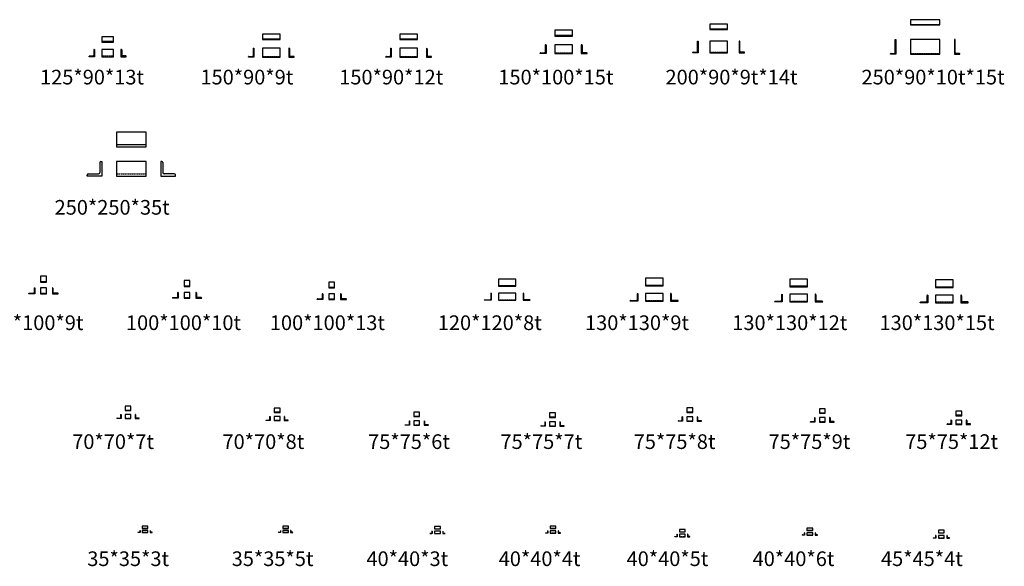
# Model space of a CAD drawing. Units: millimetres. Extents: x -8324 to 72558, y 1058 to 61192.
# Drawn here: x 17002 to 33782, y 13918 to 23236 of the extents above; entities that cross this region are included whole.
import ezdxf

# ---------------------------------------------------------------- set-up
doc = ezdxf.new("R2010")
doc.units = ezdxf.units.MM
doc.linetypes.add('HIDDEN', pattern=[0.375, 0.25, -0.125])
doc.layers.add('은선', color=2, linetype='HIDDEN')
doc.styles.add('H', font='txt.shx')

msp = doc.modelspace()

# ---------------------------------------------------------------- linework, layer by layer
for p, q in [((29064.11, 23159.803), (28764.11, 23159.803)), ((28764.11, 23159.803), (28764.11, 23069.803)), ((29064.11, 23069.803), (29064.11, 23159.803)), ((32683.487, 23236.277), (32183.487, 23236.277)), ((32183.487, 23236.277), (32183.487, 23146.277)), ((32683.487, 23146.277), (32683.487, 23236.277)), ((21440.07, 22989.036), (21140.07, 22989.036)), ((21140.07, 22989.036), (21140.07, 22899.036)), ((21440.07, 22899.036), (21440.07, 22989.036)), ((23782.576, 22989.089), (23482.576, 22989.089)), ((23482.576, 22989.089), (23482.576, 22899.089)), ((23782.576, 22899.089), (23782.576, 22989.089)), ((26422.543, 23058.095), (26122.543, 23058.095)), ((26122.543, 23058.095), (26122.543, 22958.095)), ((26422.543, 22958.095), (26422.543, 23058.095)), ((28764.11, 23078.803), (29064.11, 23078.803)), ((28764.11, 23069.803), (29064.11, 23069.803)), ((28764.11, 23069.803), (29064.11, 23069.803)), ((32183.487, 23156.277), (32683.487, 23156.277)), ((32183.487, 23146.277), (32683.487, 23146.277)), ((32183.487, 23146.277), (32683.487, 23146.277)), ((18601.967, 22945.703), (18401.967, 22945.703)), ((18401.967, 22945.703), (18401.967, 22855.703)), ((18401.967, 22868.703), (18601.967, 22868.703)), ((18401.967, 22855.703), (18601.967, 22855.703)), ((18401.967, 22855.703), (18601.967, 22855.703)), ((18601.967, 22855.703), (18601.967, 22945.703)), ((21140.07, 22908.036), (21440.07, 22908.036)), ((21140.07, 22899.036), (21440.07, 22899.036)), ((21140.07, 22899.036), (21440.07, 22899.036)), ((23482.576, 22911.089), (23782.576, 22911.089)), ((23482.576, 22899.089), (23782.576, 22899.089)), ((23482.576, 22899.089), (23782.576, 22899.089)), ((26122.543, 22973.095), (26422.543, 22973.095)), ((26122.543, 22958.095), (26422.543, 22958.095)), ((26122.543, 22958.095), (26422.543, 22958.095)), ((28555.11, 22697.803), (28555.11, 22869.803)), ((28555.11, 22869.803), (28564.11, 22869.803)), ((28564.11, 22869.803), (28564.11, 22669.803)), ((29064.11, 22869.803), (28764.11, 22869.803)), ((28764.11, 22869.803), (28764.11, 22669.803)), ((29064.11, 22669.803), (29064.11, 22869.803)), ((29273.11, 22869.803), (29264.11, 22869.803)), ((29264.11, 22869.803), (29264.11, 22669.803)), ((29273.11, 22697.803), (29273.11, 22869.803)), ((31923.487, 22678.277), (31923.487, 22896.277)), ((31923.487, 22896.277), (31933.487, 22896.277)), ((31933.487, 22896.277), (31933.487, 22646.277)), ((32683.487, 22896.277), (32183.487, 22896.277)), ((32183.487, 22896.277), (32183.487, 22646.277)), ((32683.487, 22646.277), (32683.487, 22896.277)), ((32943.487, 22896.277), (32933.487, 22896.277)), ((32933.487, 22896.277), (32933.487, 22646.277)), ((32943.487, 22678.277), (32943.487, 22896.277)), ((18263.967, 22723.703), (18263.967, 22628.703)), ((18270.967, 22730.703), (18276.967, 22730.703)), ((18276.967, 22730.703), (18276.967, 22605.703)), ((18601.967, 22730.703), (18401.967, 22730.703)), ((18401.967, 22730.703), (18401.967, 22605.703)), ((18601.967, 22605.703), (18601.967, 22730.703)), ((18732.967, 22730.703), (18726.967, 22730.703)), ((18726.967, 22730.703), (18726.967, 22605.703)), ((18739.967, 22723.703), (18739.967, 22628.703)), ((20981.07, 22743.036), (20981.07, 22620.036)), ((20987.07, 22749.036), (20990.07, 22749.036)), ((20990.07, 22749.036), (20990.07, 22599.036)), ((21440.07, 22749.036), (21140.07, 22749.036)), ((21140.07, 22749.036), (21140.07, 22599.036)), ((21440.07, 22599.036), (21440.07, 22749.036)), ((21593.07, 22749.036), (21590.07, 22749.036)), ((21590.07, 22749.036), (21590.07, 22599.036)), ((21599.07, 22743.036), (21599.07, 22620.036)), ((23320.576, 22740.589), (23320.576, 22623.089)), ((23329.076, 22749.089), (23332.576, 22749.089)), ((23332.576, 22749.089), (23332.576, 22599.089)), ((23782.576, 22749.089), (23482.576, 22749.089)), ((23482.576, 22749.089), (23482.576, 22599.089)), ((23782.576, 22599.089), (23782.576, 22749.089)), ((23936.076, 22749.089), (23932.576, 22749.089)), ((23932.576, 22749.089), (23932.576, 22599.089)), ((23944.576, 22740.589), (23944.576, 22623.089)), ((25872.543, 22658.095), (25872.543, 22664.595)), ((25972.543, 22658.095), (25872.543, 22658.095)), ((25881.043, 22673.095), (25945.543, 22673.095)), ((25957.543, 22799.595), (25957.543, 22685.095)), ((25966.043, 22808.095), (25972.543, 22808.095)), ((25972.543, 22808.095), (25972.543, 22658.095)), ((26422.543, 22808.095), (26122.543, 22808.095)), ((26122.543, 22808.095), (26122.543, 22658.095)), ((26122.543, 22658.095), (26422.543, 22658.095)), ((26122.543, 22658.095), (26422.543, 22658.095)), ((26422.543, 22658.095), (26422.543, 22808.095)), ((26579.043, 22808.095), (26572.543, 22808.095)), ((26572.543, 22808.095), (26572.543, 22658.095)), ((26572.543, 22658.095), (26672.543, 22658.095)), ((26587.543, 22799.595), (26587.543, 22685.095)), ((26664.043, 22673.095), (26599.543, 22673.095)), ((26672.543, 22658.095), (26672.543, 22664.595)), ((28474.11, 22669.803), (28474.11, 22676.803)), ((28564.11, 22669.803), (28474.11, 22669.803)), ((28481.11, 22683.803), (28541.11, 22683.803)), ((28764.11, 22669.803), (29064.11, 22669.803)), ((28764.11, 22669.803), (29064.11, 22669.803)), ((29264.11, 22669.803), (29354.11, 22669.803)), ((29347.11, 22683.803), (29287.11, 22683.803)), ((29354.11, 22669.803), (29354.11, 22676.803)), ((31851.987, 22661.277), (31906.487, 22661.277)), ((33014.987, 22661.277), (32960.487, 22661.277)), ((18186.967, 22605.703), (18186.967, 22611.703)), ((18276.967, 22605.703), (18186.967, 22605.703)), ((18193.967, 22618.703), (18253.967, 22618.703)), ((18401.967, 22605.703), (18601.967, 22605.703)), ((18401.967, 22605.703), (18601.967, 22605.703)), ((18726.967, 22605.703), (18816.967, 22605.703)), ((18809.967, 22618.703), (18749.967, 22618.703)), ((18816.967, 22605.703), (18816.967, 22611.703)), ((20900.07, 22599.036), (20900.07, 22602.036)), ((20990.07, 22599.036), (20900.07, 22599.036)), ((20906.07, 22608.036), (20969.07, 22608.036)), ((21140.07, 22599.036), (21440.07, 22599.036)), ((21140.07, 22599.036), (21440.07, 22599.036)), ((21590.07, 22599.036), (21680.07, 22599.036)), ((21674.07, 22608.036), (21611.07, 22608.036)), ((21680.07, 22599.036), (21680.07, 22602.036)), ((23242.576, 22599.089), (23242.576, 22602.589)), ((23332.576, 22599.089), (23242.576, 22599.089)), ((23251.076, 22611.089), (23308.576, 22611.089)), ((23482.576, 22599.089), (23782.576, 22599.089)), ((23482.576, 22599.089), (23782.576, 22599.089)), ((23932.576, 22599.089), (24022.576, 22599.089)), ((24014.076, 22611.089), (23956.576, 22611.089)), ((24022.576, 22599.089), (24022.576, 22602.589)), ((31843.487, 22646.277), (31843.487, 22652.777)), ((31933.487, 22646.277), (31843.487, 22646.277)), ((32183.487, 22646.277), (32683.487, 22646.277)), ((32183.487, 22646.277), (32683.487, 22646.277)), ((32933.487, 22646.277), (33023.487, 22646.277)), ((33023.487, 22646.277), (33023.487, 22652.777)), ((19154.418, 21321.276), (18654.418, 21321.276)), ((18654.418, 21321.276), (18654.418, 21071.276)), ((19154.418, 21071.276), (19154.418, 21321.276)), ((18654.418, 21106.276), (19154.418, 21106.276)), ((18654.418, 21071.276), (19154.418, 21071.276)), ((18654.418, 21071.276), (19154.418, 21071.276)), ((18387.418, 20821.276), (18404.418, 20821.276)), ((18404.418, 20821.276), (18404.418, 20571.276)), ((19154.418, 20821.276), (18654.418, 20821.276)), ((18654.418, 20821.276), (18654.418, 20571.276)), ((19154.418, 20571.276), (19154.418, 20821.276)), ((19421.418, 20821.276), (19404.418, 20821.276)), ((19404.418, 20821.276), (19404.418, 20571.276)), ((18369.418, 20803.276), (18369.418, 20630.276)), ((19439.418, 20803.276), (19439.418, 20630.276)), ((18154.418, 20571.276), (18154.418, 20588.276)), ((18404.418, 20571.276), (18154.418, 20571.276)), ((18172.418, 20606.276), (18345.418, 20606.276)), ((18654.418, 20571.276), (19154.418, 20571.276)), ((18654.418, 20571.276), (19154.418, 20571.276)), ((19404.418, 20571.276), (19654.418, 20571.276)), ((19636.418, 20606.276), (19463.418, 20606.276)), ((19654.418, 20571.276), (19654.418, 20588.276)), ((17458.931, 18864.503), (17358.931, 18864.503)), ((17358.931, 18864.503), (17358.931, 18764.503)), ((17458.931, 18764.503), (17458.931, 18864.503)), ((25459.664, 18814.374), (25159.664, 18814.374)), ((25159.664, 18814.374), (25159.664, 18694.374)), ((25459.664, 18694.374), (25459.664, 18814.374)), ((27965.496, 18829.716), (27665.496, 18829.716)), ((27665.496, 18829.716), (27665.496, 18699.716)), ((27965.496, 18699.716), (27965.496, 18829.716)), ((30428.198, 18814.896), (30128.198, 18814.896)), ((30128.198, 18814.896), (30128.198, 18684.896)), ((30428.198, 18684.896), (30428.198, 18814.896)), ((32908.83, 18800.117), (32608.83, 18800.117)), ((32608.83, 18800.117), (32608.83, 18670.117)), ((32908.83, 18670.117), (32908.83, 18800.117)), ((17249.931, 18658.503), (17249.931, 18583.503)), ((17255.931, 18664.503), (17258.931, 18664.503)), ((17258.931, 18664.503), (17258.931, 18564.503)), ((17358.931, 18773.503), (17458.931, 18773.503)), ((17358.931, 18764.503), (17458.931, 18764.503)), ((17358.931, 18764.503), (17458.931, 18764.503)), ((17458.931, 18664.503), (17358.931, 18664.503)), ((17358.931, 18664.503), (17358.931, 18564.503)), ((17458.931, 18564.503), (17458.931, 18664.503)), ((17561.931, 18664.503), (17558.931, 18664.503)), ((17558.931, 18664.503), (17558.931, 18564.503)), ((17567.931, 18658.503), (17567.931, 18583.503)), ((19903.541, 18787.924), (19803.541, 18787.924)), ((19803.541, 18787.924), (19803.541, 18687.924)), ((19803.541, 18697.924), (19903.541, 18697.924)), ((19803.541, 18687.924), (19903.541, 18687.924)), ((19803.541, 18687.924), (19903.541, 18687.924)), ((19903.541, 18687.924), (19903.541, 18787.924)), ((22369.306, 18764.114), (22269.306, 18764.114)), ((22269.306, 18764.114), (22269.306, 18664.114)), ((22269.306, 18677.114), (22369.306, 18677.114)), ((22269.306, 18664.114), (22369.306, 18664.114)), ((22269.306, 18664.114), (22369.306, 18664.114)), ((22369.306, 18664.114), (22369.306, 18764.114)), ((25159.664, 18702.374), (25459.664, 18702.374)), ((25159.664, 18694.374), (25459.664, 18694.374)), ((25159.664, 18694.374), (25459.664, 18694.374)), ((27665.496, 18708.716), (27965.496, 18708.716)), ((27665.496, 18699.716), (27965.496, 18699.716)), ((27665.496, 18699.716), (27965.496, 18699.716)), ((30128.198, 18696.896), (30428.198, 18696.896)), ((30128.198, 18684.896), (30428.198, 18684.896)), ((30128.198, 18684.896), (30428.198, 18684.896)), ((32608.83, 18685.117), (32908.83, 18685.117)), ((32608.83, 18670.117), (32908.83, 18670.117)), ((32608.83, 18670.117), (32908.83, 18670.117)), ((17158.931, 18564.503), (17158.931, 18567.503)), ((17258.931, 18564.503), (17158.931, 18564.503)), ((17164.931, 18573.503), (17239.931, 18573.503)), ((17358.931, 18564.503), (17458.931, 18564.503)), ((17358.931, 18564.503), (17458.931, 18564.503)), ((17558.931, 18564.503), (17658.931, 18564.503)), ((17652.931, 18573.503), (17577.931, 18573.503)), ((17658.931, 18564.503), (17658.931, 18567.503)), ((19603.541, 18487.924), (19603.541, 18490.924)), ((19703.541, 18487.924), (19603.541, 18487.924)), ((19610.541, 18497.924), (19683.541, 18497.924)), ((19693.541, 18580.924), (19693.541, 18507.924)), ((19700.541, 18587.924), (19703.541, 18587.924)), ((19703.541, 18587.924), (19703.541, 18487.924)), ((19903.541, 18587.924), (19803.541, 18587.924)), ((19803.541, 18587.924), (19803.541, 18487.924)), ((19803.541, 18487.924), (19903.541, 18487.924)), ((19803.541, 18487.924), (19903.541, 18487.924)), ((19903.541, 18487.924), (19903.541, 18587.924)), ((20006.541, 18587.924), (20003.541, 18587.924)), ((20003.541, 18587.924), (20003.541, 18487.924)), ((20003.541, 18487.924), (20103.541, 18487.924)), ((20013.541, 18580.924), (20013.541, 18507.924)), ((20096.541, 18497.924), (20023.541, 18497.924)), ((20103.541, 18487.924), (20103.541, 18490.924)), ((22069.306, 18464.114), (22069.306, 18470.114)), ((22169.306, 18464.114), (22069.306, 18464.114)), ((22076.306, 18477.114), (22146.306, 18477.114)), ((22156.306, 18557.114), (22156.306, 18487.114)), ((22163.306, 18564.114), (22169.306, 18564.114)), ((22169.306, 18564.114), (22169.306, 18464.114)), ((22369.306, 18564.114), (22269.306, 18564.114)), ((22269.306, 18564.114), (22269.306, 18464.114)), ((22269.306, 18464.114), (22369.306, 18464.114)), ((22269.306, 18464.114), (22369.306, 18464.114)), ((22369.306, 18464.114), (22369.306, 18564.114)), ((22475.306, 18564.114), (22469.306, 18564.114)), ((22469.306, 18564.114), (22469.306, 18464.114)), ((22469.306, 18464.114), (22569.306, 18464.114)), ((22482.306, 18557.114), (22482.306, 18487.114)), ((22562.306, 18477.114), (22492.306, 18477.114)), ((22569.306, 18464.114), (22569.306, 18470.114)), ((24924.664, 18462.374), (25019.664, 18462.374)), ((25031.664, 18569.374), (25031.664, 18474.374)), ((25036.664, 18574.374), (25039.664, 18574.374)), ((25039.664, 18574.374), (25039.664, 18454.374)), ((25459.664, 18574.374), (25159.664, 18574.374)), ((25159.664, 18574.374), (25159.664, 18454.374)), ((25459.664, 18454.374), (25459.664, 18574.374)), ((25582.664, 18574.374), (25579.664, 18574.374)), ((25579.664, 18574.374), (25579.664, 18454.374)), ((25587.664, 18569.374), (25587.664, 18474.374)), ((25694.664, 18462.374), (25599.664, 18462.374)), ((27526.496, 18563.716), (27526.496, 18460.716)), ((27532.496, 18569.716), (27535.496, 18569.716)), ((27535.496, 18569.716), (27535.496, 18439.716)), ((27965.496, 18569.716), (27665.496, 18569.716)), ((27665.496, 18569.716), (27665.496, 18439.716)), ((27965.496, 18439.716), (27965.496, 18569.716)), ((28098.496, 18569.716), (28095.496, 18569.716)), ((28095.496, 18569.716), (28095.496, 18439.716)), ((28104.496, 18563.716), (28104.496, 18460.716)), ((29986.198, 18546.396), (29986.198, 18448.896)), ((29994.698, 18554.896), (29998.198, 18554.896)), ((29998.198, 18554.896), (29998.198, 18424.896)), ((30428.198, 18554.896), (30128.198, 18554.896)), ((30128.198, 18554.896), (30128.198, 18424.896)), ((30428.198, 18424.896), (30428.198, 18554.896)), ((30561.698, 18554.896), (30558.198, 18554.896)), ((30558.198, 18554.896), (30558.198, 18424.896)), ((30570.198, 18546.396), (30570.198, 18448.896)), ((32463.83, 18531.617), (32463.83, 18437.117)), ((32472.33, 18540.117), (32478.83, 18540.117)), ((32478.83, 18540.117), (32478.83, 18410.117)), ((32908.83, 18540.117), (32608.83, 18540.117)), ((32608.83, 18540.117), (32608.83, 18410.117)), ((32908.83, 18410.117), (32908.83, 18540.117)), ((33045.33, 18540.117), (33038.83, 18540.117)), ((33038.83, 18540.117), (33038.83, 18410.117)), ((33053.83, 18531.617), (33053.83, 18437.117)), ((24919.664, 18454.374), (24919.664, 18457.374)), ((25039.664, 18454.374), (24919.664, 18454.374)), ((25159.664, 18454.374), (25459.664, 18454.374)), ((25159.664, 18454.374), (25459.664, 18454.374)), ((25579.664, 18454.374), (25699.664, 18454.374)), ((25699.664, 18454.374), (25699.664, 18457.374)), ((27405.496, 18439.716), (27405.496, 18442.716)), ((27535.496, 18439.716), (27405.496, 18439.716)), ((27411.496, 18448.716), (27514.496, 18448.716)), ((27665.496, 18439.716), (27965.496, 18439.716)), ((27665.496, 18439.716), (27965.496, 18439.716)), ((28095.496, 18439.716), (28225.496, 18439.716)), ((28219.496, 18448.716), (28116.496, 18448.716)), ((28225.496, 18439.716), (28225.496, 18442.716)), ((29868.198, 18424.896), (29868.198, 18428.396)), ((29998.198, 18424.896), (29868.198, 18424.896)), ((29876.698, 18436.896), (29974.198, 18436.896)), ((30128.198, 18424.896), (30428.198, 18424.896)), ((30128.198, 18424.896), (30428.198, 18424.896)), ((30558.198, 18424.896), (30688.198, 18424.896)), ((30679.698, 18436.896), (30582.198, 18436.896)), ((30688.198, 18424.896), (30688.198, 18428.396)), ((32348.83, 18410.117), (32348.83, 18416.617)), ((32478.83, 18410.117), (32348.83, 18410.117)), ((32357.33, 18425.117), (32451.83, 18425.117)), ((32608.83, 18410.117), (32908.83, 18410.117)), ((32608.83, 18410.117), (32908.83, 18410.117)), ((33038.83, 18410.117), (33168.83, 18410.117)), ((33160.33, 18425.117), (33065.83, 18425.117)), ((33168.83, 18410.117), (33168.83, 18416.617)), ((18898.473, 16645.546), (18798.473, 16645.546)), ((18798.473, 16645.546), (18798.473, 16575.546)), ((18898.473, 16575.546), (18898.473, 16645.546)), ((28471.925, 16617.11), (28371.925, 16617.11)), ((28371.925, 16617.11), (28371.925, 16542.11)), ((28471.925, 16542.11), (28471.925, 16617.11)), ((18721.473, 16500.546), (18721.473, 16451.046)), ((18726.473, 16505.546), (18728.473, 16505.546)), ((18728.473, 16505.546), (18728.473, 16435.546)), ((18798.473, 16582.546), (18898.473, 16582.546)), ((18798.473, 16575.546), (18898.473, 16575.546)), ((18798.473, 16575.546), (18898.473, 16575.546)), ((18898.473, 16505.546), (18798.473, 16505.546)), ((18798.473, 16505.546), (18798.473, 16435.546)), ((18898.473, 16435.546), (18898.473, 16505.546)), ((18970.473, 16505.546), (18968.473, 16505.546)), ((18968.473, 16505.546), (18968.473, 16435.546)), ((18975.473, 16500.546), (18975.473, 16451.046)), ((21260.83, 16466.118), (21260.83, 16418.618)), ((21266.83, 16472.118), (21268.83, 16472.118)), ((21268.83, 16472.118), (21268.83, 16402.118)), ((21438.83, 16612.118), (21338.83, 16612.118)), ((21338.83, 16612.118), (21338.83, 16542.118)), ((21338.83, 16550.118), (21438.83, 16550.118)), ((21338.83, 16542.118), (21438.83, 16542.118)), ((21338.83, 16542.118), (21438.83, 16542.118)), ((21438.83, 16472.118), (21338.83, 16472.118)), ((21338.83, 16472.118), (21338.83, 16402.118)), ((21438.83, 16542.118), (21438.83, 16612.118)), ((21438.83, 16402.118), (21438.83, 16472.118)), ((21510.83, 16472.118), (21508.83, 16472.118)), ((21508.83, 16472.118), (21508.83, 16402.118)), ((21516.83, 16466.118), (21516.83, 16418.618)), ((23817.938, 16546.84), (23717.938, 16546.84)), ((23717.938, 16546.84), (23717.938, 16471.84)), ((23717.938, 16477.84), (23817.938, 16477.84)), ((23717.938, 16471.84), (23817.938, 16471.84)), ((23717.938, 16471.84), (23817.938, 16471.84)), ((23817.938, 16471.84), (23817.938, 16546.84)), ((26131.278, 16532.555), (26031.278, 16532.555)), ((26031.278, 16532.555), (26031.278, 16457.555)), ((26031.278, 16464.555), (26131.278, 16464.555)), ((26031.278, 16457.555), (26131.278, 16457.555)), ((26031.278, 16457.555), (26131.278, 16457.555)), ((26131.278, 16457.555), (26131.278, 16532.555)), ((28288.925, 16461.11), (28288.925, 16408.61)), ((28294.925, 16467.11), (28296.925, 16467.11)), ((28296.925, 16467.11), (28296.925, 16392.11)), ((28371.925, 16550.11), (28471.925, 16550.11)), ((28371.925, 16542.11), (28471.925, 16542.11)), ((28371.925, 16542.11), (28471.925, 16542.11)), ((28471.925, 16467.11), (28371.925, 16467.11)), ((28371.925, 16467.11), (28371.925, 16392.11)), ((28471.925, 16392.11), (28471.925, 16467.11)), ((28548.925, 16467.11), (28546.925, 16467.11)), ((28546.925, 16467.11), (28546.925, 16392.11)), ((28554.925, 16461.11), (28554.925, 16408.61)), ((30546.42, 16447.114), (30546.42, 16395.614)), ((30552.42, 16453.114), (30555.42, 16453.114)), ((30555.42, 16453.114), (30555.42, 16378.114)), ((30730.42, 16603.114), (30630.42, 16603.114)), ((30630.42, 16603.114), (30630.42, 16528.114)), ((30630.42, 16537.114), (30730.42, 16537.114)), ((30630.42, 16528.114), (30730.42, 16528.114)), ((30630.42, 16528.114), (30730.42, 16528.114)), ((30730.42, 16453.114), (30630.42, 16453.114)), ((30630.42, 16453.114), (30630.42, 16378.114)), ((30730.42, 16528.114), (30730.42, 16603.114)), ((30730.42, 16378.114), (30730.42, 16453.114)), ((30808.42, 16453.114), (30805.42, 16453.114)), ((30805.42, 16453.114), (30805.42, 16378.114)), ((30814.42, 16447.114), (30814.42, 16395.614)), ((33056.967, 16560.836), (32956.967, 16560.836)), ((32956.967, 16560.836), (32956.967, 16485.836)), ((32956.967, 16497.836), (33056.967, 16497.836)), ((32956.967, 16485.836), (33056.967, 16485.836)), ((32956.967, 16485.836), (33056.967, 16485.836)), ((33056.967, 16485.836), (33056.967, 16560.836)), ((18658.473, 16435.546), (18658.473, 16437.546)), ((18728.473, 16435.546), (18658.473, 16435.546)), ((18663.473, 16442.546), (18712.973, 16442.546)), ((18798.473, 16435.546), (18898.473, 16435.546)), ((18798.473, 16435.546), (18898.473, 16435.546)), ((18968.473, 16435.546), (19038.473, 16435.546)), ((19033.473, 16442.546), (18983.973, 16442.546)), ((19038.473, 16435.546), (19038.473, 16437.546)), ((21198.83, 16402.118), (21198.83, 16404.118)), ((21268.83, 16402.118), (21198.83, 16402.118)), ((21204.83, 16410.118), (21252.33, 16410.118)), ((21338.83, 16402.118), (21438.83, 16402.118)), ((21338.83, 16402.118), (21438.83, 16402.118)), ((21508.83, 16402.118), (21578.83, 16402.118)), ((21572.83, 16410.118), (21525.33, 16410.118)), ((21578.83, 16402.118), (21578.83, 16404.118)), ((23567.938, 16321.84), (23567.938, 16323.84)), ((23642.938, 16321.84), (23567.938, 16321.84)), ((23571.938, 16327.84), (23628.438, 16327.84)), ((23636.938, 16392.84), (23636.938, 16336.34)), ((23640.938, 16396.84), (23642.938, 16396.84)), ((23642.938, 16396.84), (23642.938, 16321.84)), ((23817.938, 16396.84), (23717.938, 16396.84)), ((23717.938, 16396.84), (23717.938, 16321.84)), ((23717.938, 16321.84), (23817.938, 16321.84)), ((23717.938, 16321.84), (23817.938, 16321.84)), ((23817.938, 16321.84), (23817.938, 16396.84)), ((23894.938, 16396.84), (23892.938, 16396.84)), ((23892.938, 16396.84), (23892.938, 16321.84)), ((23892.938, 16321.84), (23967.938, 16321.84)), ((23898.938, 16392.84), (23898.938, 16336.34)), ((23963.938, 16327.84), (23907.438, 16327.84)), ((23967.938, 16321.84), (23967.938, 16323.84)), ((25881.278, 16307.555), (25881.278, 16309.555)), ((25956.278, 16307.555), (25881.278, 16307.555)), ((25886.278, 16314.555), (25940.778, 16314.555)), ((25949.278, 16377.555), (25949.278, 16323.055)), ((25954.278, 16382.555), (25956.278, 16382.555)), ((25956.278, 16382.555), (25956.278, 16307.555)), ((26131.278, 16382.555), (26031.278, 16382.555)), ((26031.278, 16382.555), (26031.278, 16307.555)), ((26031.278, 16307.555), (26131.278, 16307.555)), ((26031.278, 16307.555), (26131.278, 16307.555)), ((26131.278, 16307.555), (26131.278, 16382.555)), ((26208.278, 16382.555), (26206.278, 16382.555)), ((26206.278, 16382.555), (26206.278, 16307.555)), ((26206.278, 16307.555), (26281.278, 16307.555)), ((26213.278, 16377.555), (26213.278, 16323.055)), ((26276.278, 16314.555), (26221.778, 16314.555)), ((26281.278, 16307.555), (26281.278, 16309.555)), ((28221.925, 16392.11), (28221.925, 16394.11)), ((28296.925, 16392.11), (28221.925, 16392.11)), ((28227.925, 16400.11), (28280.425, 16400.11)), ((28371.925, 16392.11), (28471.925, 16392.11)), ((28371.925, 16392.11), (28471.925, 16392.11)), ((28546.925, 16392.11), (28621.925, 16392.11)), ((28615.925, 16400.11), (28563.425, 16400.11)), ((28621.925, 16392.11), (28621.925, 16394.11)), ((30480.42, 16378.114), (30480.42, 16381.114)), ((30555.42, 16378.114), (30480.42, 16378.114)), ((30486.42, 16387.114), (30537.92, 16387.114)), ((30630.42, 16378.114), (30730.42, 16378.114)), ((30630.42, 16378.114), (30730.42, 16378.114)), ((30805.42, 16378.114), (30880.42, 16378.114)), ((30874.42, 16387.114), (30822.92, 16387.114)), ((30880.42, 16378.114), (30880.42, 16381.114)), ((32806.967, 16335.836), (32806.967, 16341.836)), ((32881.967, 16335.836), (32806.967, 16335.836)), ((32812.967, 16347.836), (32861.467, 16347.836)), ((32869.967, 16404.836), (32869.967, 16356.336)), ((32875.967, 16410.836), (32881.967, 16410.836)), ((32881.967, 16410.836), (32881.967, 16335.836)), ((33056.967, 16410.836), (32956.967, 16410.836)), ((32956.967, 16410.836), (32956.967, 16335.836)), ((32956.967, 16335.836), (33056.967, 16335.836)), ((32956.967, 16335.836), (33056.967, 16335.836)), ((33056.967, 16335.836), (33056.967, 16410.836)), ((33137.967, 16410.836), (33131.967, 16410.836)), ((33131.967, 16410.836), (33131.967, 16335.836)), ((33131.967, 16335.836), (33206.967, 16335.836)), ((33143.967, 16404.836), (33143.967, 16356.336)), ((33200.967, 16347.836), (33152.467, 16347.836)), ((33206.967, 16335.836), (33206.967, 16341.836)), ((19187.885, 14600.249), (19087.885, 14600.249)), ((19087.885, 14600.249), (19087.885, 14565.249)), ((19187.885, 14565.249), (19187.885, 14600.249)), ((21584.14, 14600.249), (21484.14, 14600.249)), ((21484.14, 14600.249), (21484.14, 14565.249)), ((21584.14, 14565.249), (21584.14, 14600.249)), ((26140.269, 14603.048), (26040.269, 14603.048)), ((26040.269, 14603.048), (26040.269, 14563.048)), ((26140.269, 14563.048), (26140.269, 14603.048)), ((19017.885, 14495.249), (19017.885, 14496.249)), ((19052.885, 14495.249), (19017.885, 14495.249)), ((19019.885, 14498.249), (19045.385, 14498.249)), ((19049.885, 14528.249), (19049.885, 14502.749)), ((19051.885, 14530.249), (19052.885, 14530.249)), ((19052.885, 14530.249), (19052.885, 14495.249)), ((19087.885, 14568.249), (19187.885, 14568.249)), ((19087.885, 14565.249), (19187.885, 14565.249)), ((19087.885, 14565.249), (19187.885, 14565.249)), ((19187.885, 14530.249), (19087.885, 14530.249)), ((19087.885, 14530.249), (19087.885, 14495.249)), ((19087.885, 14495.249), (19187.885, 14495.249)), ((19087.885, 14495.249), (19187.885, 14495.249)), ((19187.885, 14495.249), (19187.885, 14530.249)), ((19223.885, 14530.249), (19222.885, 14530.249)), ((19222.885, 14530.249), (19222.885, 14495.249)), ((19222.885, 14495.249), (19257.885, 14495.249)), ((19225.885, 14528.249), (19225.885, 14502.749)), ((19255.885, 14498.249), (19230.385, 14498.249)), ((19257.885, 14495.249), (19257.885, 14496.249)), ((21414.14, 14495.249), (21414.14, 14497.249)), ((21449.14, 14495.249), (21414.14, 14495.249)), ((21417.14, 14500.249), (21439.64, 14500.249)), ((21444.14, 14527.249), (21444.14, 14504.749)), ((21447.14, 14530.249), (21449.14, 14530.249)), ((21449.14, 14530.249), (21449.14, 14495.249)), ((21484.14, 14570.249), (21584.14, 14570.249)), ((21484.14, 14565.249), (21584.14, 14565.249)), ((21484.14, 14565.249), (21584.14, 14565.249)), ((21584.14, 14530.249), (21484.14, 14530.249)), ((21484.14, 14530.249), (21484.14, 14495.249)), ((21484.14, 14495.249), (21584.14, 14495.249)), ((21484.14, 14495.249), (21584.14, 14495.249)), ((21584.14, 14495.249), (21584.14, 14530.249)), ((21621.14, 14530.249), (21619.14, 14530.249)), ((21619.14, 14530.249), (21619.14, 14495.249)), ((21619.14, 14495.249), (21654.14, 14495.249)), ((21624.14, 14527.249), (21624.14, 14504.749)), ((21651.14, 14500.249), (21628.64, 14500.249)), ((21654.14, 14495.249), (21654.14, 14497.249)), ((23991.296, 14476.551), (23991.296, 14477.551)), ((24031.296, 14476.551), (23991.296, 14476.551)), ((23993.296, 14479.551), (24023.796, 14479.551)), ((24028.296, 14514.551), (24028.296, 14484.051)), ((24030.296, 14516.551), (24031.296, 14516.551)), ((24031.296, 14516.551), (24031.296, 14476.551)), ((24171.296, 14596.551), (24071.296, 14596.551)), ((24071.296, 14596.551), (24071.296, 14556.551)), ((24071.296, 14559.551), (24171.296, 14559.551)), ((24071.296, 14556.551), (24171.296, 14556.551)), ((24071.296, 14556.551), (24171.296, 14556.551)), ((24171.296, 14516.551), (24071.296, 14516.551)), ((24071.296, 14516.551), (24071.296, 14476.551)), ((24071.296, 14476.551), (24171.296, 14476.551)), ((24071.296, 14476.551), (24171.296, 14476.551)), ((24171.296, 14556.551), (24171.296, 14596.551)), ((24171.296, 14476.551), (24171.296, 14516.551)), ((24212.296, 14516.551), (24211.296, 14516.551)), ((24211.296, 14516.551), (24211.296, 14476.551)), ((24211.296, 14476.551), (24251.296, 14476.551)), ((24214.296, 14514.551), (24214.296, 14484.051)), ((24249.296, 14479.551), (24218.796, 14479.551)), ((24251.296, 14476.551), (24251.296, 14477.551)), ((25960.269, 14483.048), (25960.269, 14484.048)), ((26000.269, 14483.048), (25960.269, 14483.048)), ((25963.269, 14487.048), (25991.769, 14487.048)), ((25996.269, 14520.048), (25996.269, 14491.548)), ((25999.269, 14523.048), (26000.269, 14523.048)), ((26000.269, 14523.048), (26000.269, 14483.048)), ((26040.269, 14567.048), (26140.269, 14567.048)), ((26040.269, 14563.048), (26140.269, 14563.048)), ((26040.269, 14563.048), (26140.269, 14563.048)), ((26140.269, 14523.048), (26040.269, 14523.048)), ((26040.269, 14523.048), (26040.269, 14483.048)), ((26040.269, 14483.048), (26140.269, 14483.048)), ((26040.269, 14483.048), (26140.269, 14483.048)), ((26140.269, 14483.048), (26140.269, 14523.048)), ((26181.269, 14523.048), (26180.269, 14523.048)), ((26180.269, 14523.048), (26180.269, 14483.048)), ((26180.269, 14483.048), (26220.269, 14483.048)), ((26184.269, 14520.048), (26184.269, 14491.548)), ((26217.269, 14487.048), (26188.769, 14487.048)), ((26220.269, 14483.048), (26220.269, 14484.048)), ((28199.694, 14460.531), (28199.694, 14433.031)), ((28202.694, 14463.531), (28204.694, 14463.531)), ((28204.694, 14463.531), (28204.694, 14423.531)), ((28344.694, 14543.531), (28244.694, 14543.531)), ((28244.694, 14543.531), (28244.694, 14503.531)), ((28244.694, 14508.531), (28344.694, 14508.531)), ((28244.694, 14503.531), (28344.694, 14503.531)), ((28244.694, 14503.531), (28344.694, 14503.531)), ((28344.694, 14463.531), (28244.694, 14463.531)), ((28244.694, 14463.531), (28244.694, 14423.531)), ((28344.694, 14503.531), (28344.694, 14543.531)), ((28344.694, 14423.531), (28344.694, 14463.531)), ((28386.694, 14463.531), (28384.694, 14463.531)), ((28384.694, 14463.531), (28384.694, 14423.531)), ((28389.694, 14460.531), (28389.694, 14433.031)), ((30338.685, 14449.942), (30338.685, 14451.942)), ((30378.685, 14449.942), (30338.685, 14449.942)), ((30342.685, 14455.942), (30368.185, 14455.942)), ((30372.685, 14485.942), (30372.685, 14460.442)), ((30376.685, 14489.942), (30378.685, 14489.942)), ((30378.685, 14489.942), (30378.685, 14449.942)), ((30518.685, 14569.942), (30418.685, 14569.942)), ((30418.685, 14569.942), (30418.685, 14529.942)), ((30418.685, 14535.942), (30518.685, 14535.942)), ((30418.685, 14529.942), (30518.685, 14529.942)), ((30418.685, 14529.942), (30518.685, 14529.942)), ((30518.685, 14489.942), (30418.685, 14489.942)), ((30418.685, 14489.942), (30418.685, 14449.942)), ((30418.685, 14449.942), (30518.685, 14449.942)), ((30418.685, 14449.942), (30518.685, 14449.942)), ((30518.685, 14529.942), (30518.685, 14569.942)), ((30518.685, 14449.942), (30518.685, 14489.942)), ((30560.685, 14489.942), (30558.685, 14489.942)), ((30558.685, 14489.942), (30558.685, 14449.942)), ((30558.685, 14449.942), (30598.685, 14449.942)), ((30564.685, 14485.942), (30564.685, 14460.442)), ((30594.685, 14455.942), (30569.185, 14455.942)), ((30598.685, 14449.942), (30598.685, 14451.942)), ((32610.21, 14439.476), (32610.21, 14407.976)), ((32613.21, 14442.476), (32614.21, 14442.476)), ((32614.21, 14442.476), (32614.21, 14397.476)), ((32759.21, 14532.476), (32659.21, 14532.476)), ((32659.21, 14532.476), (32659.21, 14487.476)), ((32659.21, 14491.476), (32759.21, 14491.476)), ((32659.21, 14487.476), (32759.21, 14487.476)), ((32659.21, 14487.476), (32759.21, 14487.476)), ((32759.21, 14442.476), (32659.21, 14442.476)), ((32659.21, 14442.476), (32659.21, 14397.476)), ((32759.21, 14487.476), (32759.21, 14532.476)), ((32759.21, 14397.476), (32759.21, 14442.476)), ((32805.21, 14442.476), (32804.21, 14442.476)), ((32804.21, 14442.476), (32804.21, 14397.476)), ((32808.21, 14439.476), (32808.21, 14407.976)), ((28164.694, 14423.531), (28164.694, 14425.531)), ((28204.694, 14423.531), (28164.694, 14423.531)), ((28167.694, 14428.531), (28195.194, 14428.531)), ((28244.694, 14423.531), (28344.694, 14423.531)), ((28244.694, 14423.531), (28344.694, 14423.531)), ((28384.694, 14423.531), (28424.694, 14423.531)), ((28421.694, 14428.531), (28394.194, 14428.531)), ((28424.694, 14423.531), (28424.694, 14425.531)), ((32569.21, 14397.476), (32569.21, 14398.476)), ((32614.21, 14397.476), (32569.21, 14397.476)), ((32572.21, 14401.476), (32603.71, 14401.476)), ((32659.21, 14397.476), (32759.21, 14397.476)), ((32659.21, 14397.476), (32759.21, 14397.476)), ((32804.21, 14397.476), (32849.21, 14397.476)), ((32846.21, 14401.476), (32814.71, 14401.476)), ((32849.21, 14397.476), (32849.21, 14398.476))]:
    msp.add_line(p, q)
for centre, radius, start, end in [((18270.967, 22723.703), 7, 90, 180), ((18732.967, 22723.703), 7, 0, 90), ((20987.07, 22743.036), 6, 90, 180), ((21593.07, 22743.036), 6, 0, 90), ((23329.076, 22740.589), 8.5, 90, 180), ((23936.076, 22740.589), 8.5, 0, 90), ((25881.043, 22664.595), 8.5, 90, 180), ((25945.543, 22685.095), 12, 270, 0), ((25966.043, 22799.595), 8.5, 90, 180), ((26579.043, 22799.595), 8.5, 0, 90), ((26599.543, 22685.095), 12, 180, 270), ((26664.043, 22664.595), 8.5, 0, 90), ((28481.11, 22676.803), 7, 90, 180), ((28541.11, 22697.803), 14, 270, 0), ((29287.11, 22697.803), 14, 180, 270), ((29347.11, 22676.803), 7, 0, 90), ((31851.987, 22652.777), 8.5, 90, 180), ((31906.487, 22678.277), 17, 270, 0), ((32960.487, 22678.277), 17, 180, 270), ((33014.987, 22652.777), 8.5, 0, 90), ((18193.967, 22611.703), 7, 90, 180), ((18253.967, 22628.703), 10, 270, 0), ((18749.967, 22628.703), 10, 180, 270), ((18809.967, 22611.703), 7, 0, 90), ((20906.07, 22602.036), 6, 90, 180), ((20969.07, 22620.036), 12, 270, 0), ((21611.07, 22620.036), 12, 180, 270), ((21674.07, 22602.036), 6, 0, 90), ((23251.076, 22602.589), 8.5, 90, 180), ((23308.576, 22623.089), 12, 270, 0), ((23956.576, 22623.089), 12, 180, 270), ((24014.076, 22602.589), 8.5, 0, 90), ((18387.418, 20803.276), 18, 90, 180), ((19421.418, 20803.276), 18, 0, 90), ((18172.418, 20588.276), 18, 90, 180), ((18345.418, 20630.276), 24, 270, 0), ((19463.418, 20630.276), 24, 180, 270), ((19636.418, 20588.276), 18, 0, 90), ((17255.931, 18658.503), 6, 90, 180), ((17561.931, 18658.503), 6, 0, 90), ((17164.931, 18567.503), 6, 90, 180), ((17239.931, 18583.503), 10, 270, 0), ((17577.931, 18583.503), 10, 180, 270), ((17652.931, 18567.503), 6, 0, 90), ((19610.541, 18490.924), 7, 90, 180), ((19683.541, 18507.924), 10, 270, 0), ((19700.541, 18580.924), 7, 90, 180), ((20006.541, 18580.924), 7, 0, 90), ((20023.541, 18507.924), 10, 180, 270), ((20096.541, 18490.924), 7, 0, 90), ((22076.306, 18470.114), 7, 90, 180), ((22146.306, 18487.114), 10, 270, 0), ((22163.306, 18557.114), 7, 90, 180), ((22475.306, 18557.114), 7, 0, 90), ((22492.306, 18487.114), 10, 180, 270), ((22562.306, 18470.114), 7, 0, 90), ((24924.664, 18457.374), 5, 90, 180), ((25019.664, 18474.374), 12, 270, 0), ((25036.664, 18569.374), 5, 90, 180), ((25582.664, 18569.374), 5, 0, 90), ((25599.664, 18474.374), 12, 180, 270), ((25694.664, 18457.374), 5, 0, 90), ((27514.496, 18460.716), 12, 270, 0), ((27532.496, 18563.716), 6, 90, 180), ((28098.496, 18563.716), 6, 0, 90), ((28116.496, 18460.716), 12, 180, 270), ((29994.698, 18546.396), 8.5, 90, 180), ((30561.698, 18546.396), 8.5, 0, 90), ((32472.33, 18531.617), 8.5, 90, 180), ((33045.33, 18531.617), 8.5, 0, 90), ((27411.496, 18442.716), 6, 90, 180), ((28219.496, 18442.716), 6, 0, 90), ((29876.698, 18428.396), 8.5, 90, 180), ((29974.198, 18448.896), 12, 270, 0), ((30582.198, 18448.896), 12, 180, 270), ((30679.698, 18428.396), 8.5, 0, 90), ((32357.33, 18416.617), 8.5, 90, 180), ((32451.83, 18437.117), 12, 270, 0), ((33065.83, 18437.117), 12, 180, 270), ((33160.33, 18416.617), 8.5, 0, 90), ((18712.973, 16451.046), 8.5, 270, 0), ((18726.473, 16500.546), 5, 90, 180), ((18970.473, 16500.546), 5, 0, 90), ((18983.973, 16451.046), 8.5, 180, 270), ((21266.83, 16466.118), 6, 90, 180), ((21510.83, 16466.118), 6, 0, 90), ((28294.925, 16461.11), 6, 90, 180), ((28548.925, 16461.11), 6, 0, 90), ((30552.42, 16447.114), 6, 90, 180), ((30808.42, 16447.114), 6, 0, 90), ((18663.473, 16437.546), 5, 90, 180), ((19033.473, 16437.546), 5, 0, 90), ((21204.83, 16404.118), 6, 90, 180), ((21252.33, 16418.618), 8.5, 270, 0), ((21525.33, 16418.618), 8.5, 180, 270), ((21572.83, 16404.118), 6, 0, 90), ((23571.938, 16323.84), 4, 90, 180), ((23628.438, 16336.34), 8.5, 270, 0), ((23640.938, 16392.84), 4, 90, 180), ((23894.938, 16392.84), 4, 0, 90), ((23907.438, 16336.34), 8.5, 180, 270), ((23963.938, 16323.84), 4, 0, 90), ((25886.278, 16309.555), 5, 90, 180), ((25940.778, 16323.055), 8.5, 270, 0), ((25954.278, 16377.555), 5, 90, 180), ((26208.278, 16377.555), 5, 0, 90), ((26221.778, 16323.055), 8.5, 180, 270), ((26276.278, 16309.555), 5, 0, 90), ((28227.925, 16394.11), 6, 90, 180), ((28280.425, 16408.61), 8.5, 270, 0), ((28563.425, 16408.61), 8.5, 180, 270), ((28615.925, 16394.11), 6, 0, 90), ((30486.42, 16381.114), 6, 90, 180), ((30537.92, 16395.614), 8.5, 270, 0), ((30822.92, 16395.614), 8.5, 180, 270), ((30874.42, 16381.114), 6, 0, 90), ((32812.967, 16341.836), 6, 90, 180), ((32861.467, 16356.336), 8.5, 270, 0), ((32875.967, 16404.836), 6, 90, 180), ((33137.967, 16404.836), 6, 0, 90), ((33152.467, 16356.336), 8.5, 180, 270), ((33200.967, 16341.836), 6, 0, 90), ((19019.885, 14496.249), 2, 90, 180), ((19045.385, 14502.749), 4.5, 270, 0), ((19051.885, 14528.249), 2, 90, 180), ((19223.885, 14528.249), 2, 0, 90), ((19230.385, 14502.749), 4.5, 180, 270), ((19255.885, 14496.249), 2, 0, 90), ((21417.14, 14497.249), 3, 90, 180), ((21439.64, 14504.749), 4.5, 270, 0), ((21447.14, 14527.249), 3, 90, 180), ((21621.14, 14527.249), 3, 0, 90), ((21628.64, 14504.749), 4.5, 180, 270), ((21651.14, 14497.249), 3, 0, 90), ((23993.296, 14477.551), 2, 90, 180), ((24023.796, 14484.051), 4.5, 270, 0), ((24030.296, 14514.551), 2, 90, 180), ((24212.296, 14514.551), 2, 0, 90), ((24218.796, 14484.051), 4.5, 180, 270), ((24249.296, 14477.551), 2, 0, 90), ((25963.269, 14484.048), 3, 90, 180), ((25991.769, 14491.548), 4.5, 270, 0), ((25999.269, 14520.048), 3, 90, 180), ((26181.269, 14520.048), 3, 0, 90), ((26188.769, 14491.548), 4.5, 180, 270), ((26217.269, 14484.048), 3, 0, 90), ((28195.194, 14433.031), 4.5, 270, 0), ((28202.694, 14460.531), 3, 90, 180), ((28386.694, 14460.531), 3, 0, 90), ((28394.194, 14433.031), 4.5, 180, 270), ((30342.685, 14451.942), 4, 90, 180), ((30368.185, 14460.442), 4.5, 270, 0), ((30376.685, 14485.942), 4, 90, 180), ((30560.685, 14485.942), 4, 0, 90), ((30569.185, 14460.442), 4.5, 180, 270), ((30594.685, 14451.942), 4, 0, 90), ((32613.21, 14439.476), 3, 90, 180), ((32805.21, 14439.476), 3, 0, 90), ((28167.694, 14425.531), 3, 90, 180), ((28421.694, 14425.531), 3, 0, 90), ((32572.21, 14398.476), 3, 90, 180), ((32603.71, 14407.976), 6.5, 270, 0), ((32814.71, 14407.976), 6.5, 180, 270), ((32846.21, 14398.476), 3, 0, 90)]:
    msp.add_arc(centre, radius, start, end)
at = {"layer": '은선'}
for p, q in [((26122.543, 22673.095), (26422.543, 22673.095)), ((28764.11, 22683.803), (29064.11, 22683.803)), ((32183.487, 22661.277), (32683.487, 22661.277)), ((18401.967, 22618.703), (18601.967, 22618.703)), ((21140.07, 22608.036), (21440.07, 22608.036)), ((23482.576, 22611.089), (23782.576, 22611.089)), ((18654.418, 20606.276), (19154.418, 20606.276)), ((17358.931, 18573.503), (17458.931, 18573.503)), ((19803.541, 18497.924), (19903.541, 18497.924)), ((22269.306, 18477.114), (22369.306, 18477.114)), ((25159.664, 18462.374), (25459.664, 18462.374)), ((27665.496, 18448.716), (27965.496, 18448.716)), ((30128.198, 18436.896), (30428.198, 18436.896)), ((32608.83, 18425.117), (32908.83, 18425.117)), ((18798.473, 16442.546), (18898.473, 16442.546)), ((21338.83, 16410.118), (21438.83, 16410.118)), ((23717.938, 16327.84), (23817.938, 16327.84)), ((26031.278, 16314.555), (26131.278, 16314.555)), ((28371.925, 16400.11), (28471.925, 16400.11)), ((30630.42, 16387.114), (30730.42, 16387.114)), ((32956.967, 16347.836), (33056.967, 16347.836)), ((19087.885, 14498.249), (19187.885, 14498.249)), ((21484.14, 14500.249), (21584.14, 14500.249)), ((24071.296, 14479.551), (24171.296, 14479.551)), ((26040.269, 14487.048), (26140.269, 14487.048)), ((30418.685, 14455.942), (30518.685, 14455.942)), ((28244.694, 14428.531), (28344.694, 14428.531)), ((32659.21, 14401.476), (32759.21, 14401.476))]:
    msp.add_line(p, q, dxfattribs=at)

# ---------------------------------------------------------------- texts
at = {"style": 'H'}
for s, p in [('125*90*13t', (17349.074, 22132.609)), ('150*90*9t', (20082.494, 22132.609)), ('150*90*12t', (22447.581, 22132.609)), ('150*100*15t', (25159.322, 22132.609)), ('200*90*9t*14t', (28008.1, 22132.609)), ('250*90*10t*15t', (31348.223, 22132.609)), ('250*250*35t', (17597.035, 19912.588)), ('100*100*9t', (16316.365, 17945.757)), ('100*100*10t', (18812.617, 17945.757)), ('100*100*13t', (21265.075, 17945.757)), ('120*120*8t', (24127.169, 17945.757)), ('130*130*9t', (26636.47, 17945.757)), ('130*130*12t', (29145.77, 17945.757)), ('130*130*15t', (31655.07, 17945.757)), ('70*70*7t', (17896.879, 15918.526)), ('70*70*8t', (20458.107, 15918.526)), ('75*75*6t', (22939.758, 15918.526)), ('75*75*7t', (25195.803, 15918.526)), ('75*75*8t', (27465.95, 15918.526)), ('75*75*9t', (29764.296, 15918.526)), ('75*75*12t', (32093.316, 15918.526)), ('35*35*3t', (18153.922, 13922.61)), ('35*35*5t', (20614.976, 13922.61)), ('40*40*3t', (22911.222, 13922.61)), ('40*40*4t', (25165.14, 13922.61)), ('40*40*5t', (27344.986, 13922.61)), ('40*40*6t', (29493.086, 13922.61)), ('45*45*4t', (31680.83, 13922.61))]:
    msp.add_text(s, height=250, dxfattribs=at).set_placement(p)

doc.saveas('drawing.dxf')
